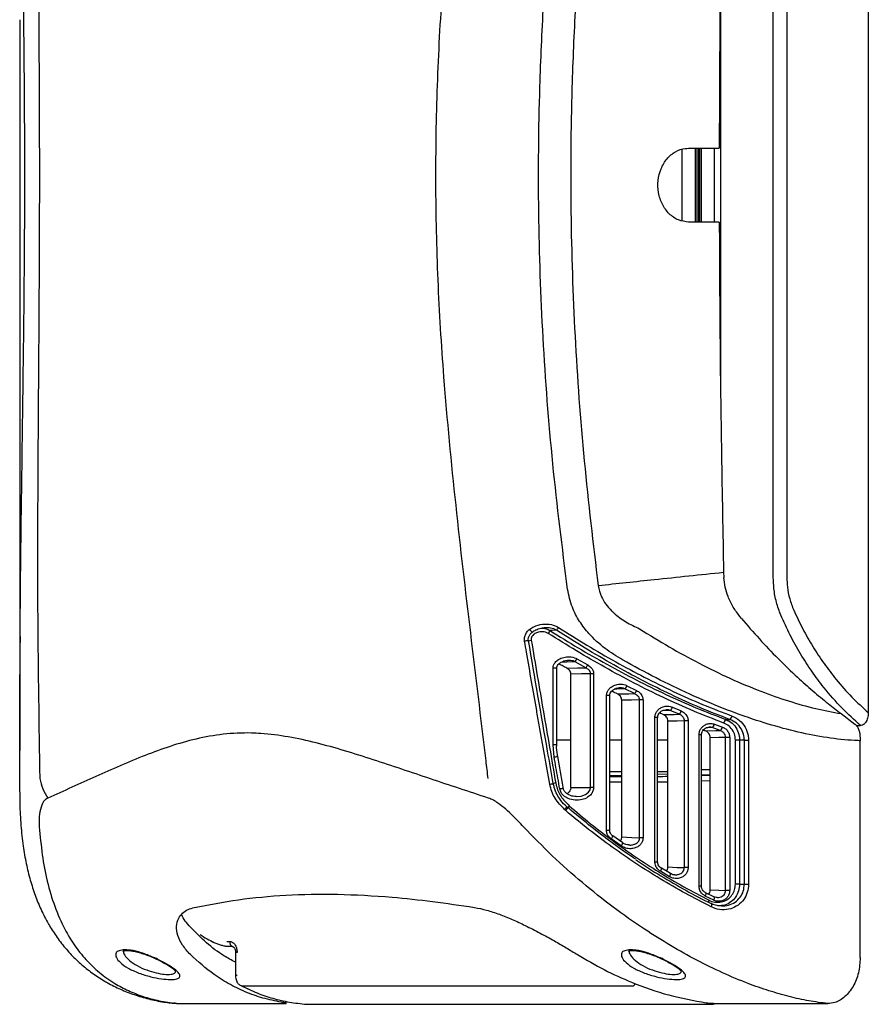
# Model space of a CAD drawing. Units: inches. Extents: x 2 to 14.7, y 2.1 to 10.4.
# Drawn here: x 12.4 to 14.7, y 4.3 to 7 of the extents above; entities that cross this region are included whole.
import ezdxf

# ---------------------------------------------------------------- set-up
doc = ezdxf.new("R2010")
doc.units = ezdxf.units.IN
doc.header["$MEASUREMENT"] = 0

msp = doc.modelspace()

# ---------------------------------------------------------------- linework, layer by layer
at = {"color": 7, "linetype": 'Continuous', "lineweight": 25}
for p, q in [((14.7237, 8.0517), (14.7237, 5.1341)), ((14.4659, 5.501), (14.4659, 7.6847)), ((14.5028, 7.6847), (14.5028, 5.501)), ((14.2187, 6.4685), (14.2187, 6.6613)), ((14.2363, 6.6648), (14.3194, 6.6648)), ((14.2545, 6.6648), (14.2545, 6.4648)), ((14.2658, 6.6648), (14.2658, 6.4648)), ((14.3195, 6.4648), (14.2364, 6.4648)), ((12.4217, 6.171), (12.4217, 5.3735)), ((14.3311, 5.5146), (14.3316, 5.501)), ((14.3796, 5.3896), (14.3755, 5.3946)), ((13.9576, 5.2554), (13.9283, 5.272)), ((13.9333, 5.2799), (13.9626, 5.2634)), ((13.8687, 5.0466), (13.8687, 5.2546)), ((13.8784, 5.0466), (13.8784, 5.2546)), ((13.9167, 4.9311), (13.9167, 5.2387)), ((13.9786, 5.2394), (13.9705, 5.2394)), ((13.9705, 4.9311), (13.9705, 5.2394)), ((13.9786, 5.2394), (13.9786, 4.9311)), ((14.0896, 5.1855), (14.0635, 5.1986)), ((14.069, 5.2071), (14.0951, 5.1941)), ((12.422, 4.9191), (12.4224, 5.1569)), ((14.0136, 4.8143), (14.0136, 5.1806)), ((14.0222, 4.8143), (14.0222, 5.1806)), ((14.0549, 4.7967), (14.0549, 5.1677)), ((14.1126, 5.1684), (14.1034, 5.1684)), ((14.1034, 4.7942), (14.1034, 5.1684)), ((14.1126, 5.1684), (14.1126, 4.7942)), ((14.2104, 5.1295), (14.1867, 5.1398)), ((14.1926, 5.1488), (14.2163, 5.1386)), ((14.65, 5.1314), (14.6873, 5.103)), ((14.1447, 4.7287), (14.1447, 5.1212)), ((14.1522, 4.7287), (14.1522, 5.1212)), ((14.1801, 4.7155), (14.1801, 5.1108)), ((14.235, 5.1115), (14.2249, 5.1115)), ((14.2249, 4.7136), (14.2249, 5.1115)), ((14.235, 5.1115), (14.235, 4.7136)), ((14.3063, 5.1027), (14.328, 5.0948)), ((14.3378, 5.1153), (14.3478, 5.1155)), ((14.3218, 5.0854), (14.3001, 5.0934)), ((14.6912, 5.0991), (14.7027, 5.0991)), ((14.7009, 5.0782), (14.7019, 5.0578)), ((12.4217, 5.0562), (12.4217, 5.0312)), ((13.8784, 5.0603), (13.9167, 5.0603)), ((14.0222, 5.0603), (14.0549, 5.0603)), ((14.1522, 5.0603), (14.1801, 5.0603)), ((14.2646, 4.6634), (14.2646, 5.0742)), ((14.2712, 4.6634), (14.2712, 5.0742)), ((14.2947, 4.6536), (14.2947, 5.066)), ((14.3477, 5.0667), (14.3366, 5.0667)), ((14.3366, 4.6519), (14.3366, 5.0667)), ((14.3477, 5.0667), (14.3477, 4.6519)), ((14.3633, 4.6691), (14.3633, 5.0592)), ((14.3745, 5.0592), (14.3633, 5.0592)), ((14.3875, 5.0594), (14.3745, 5.0592)), ((14.3745, 5.0592), (14.3745, 4.6691)), ((14.3875, 5.0594), (14.3989, 5.0594)), ((14.3875, 4.6686), (14.3875, 5.0594)), ((14.3989, 5.0594), (14.3989, 4.6686)), ((14.7019, 4.4698), (14.7019, 5.0578)), ((13.8716, 5.0136), (13.8687, 5.0466)), ((14.0222, 4.9743), (14.0549, 4.9743)), ((14.1522, 4.9743), (14.1801, 4.9743)), ((14.0549, 4.9635), (14.0222, 4.9627)), ((14.1801, 4.9667), (14.1522, 4.966)), ((12.4222, 4.9184), (12.4222, 4.8995)), ((13.9167, 4.9311), (13.9705, 4.9311)), ((13.903, 4.8682), (13.9001, 4.8708)), ((13.9091, 4.8759), (13.9064, 4.8783)), ((13.9091, 4.8758), (13.9091, 4.8758)), ((14.0536, 4.7723), (14.0262, 4.7916)), ((14.0576, 4.7806), (14.0306, 4.7998)), ((14.1126, 4.7942), (14.1034, 4.7942)), ((14.1846, 4.689), (14.1597, 4.7037)), ((14.1869, 4.6977), (14.1623, 4.7123)), ((14.235, 4.7136), (14.2249, 4.7136)), ((14.3477, 4.6519), (14.3366, 4.6519)), ((14.3745, 4.6691), (14.3633, 4.6691)), ((14.3875, 4.6686), (14.3989, 4.6686)), ((14.3044, 4.6254), (14.2815, 4.6366)), ((14.305, 4.6345), (14.2825, 4.6456)), ((12.9838, 4.5135), (12.9911, 4.5135)), ((12.9982, 4.4993), (12.9909, 4.4993)), ((13.0071, 4.4834), (13.0071, 4.4211)), ((13.0218, 4.3935), (13.0406, 4.3847)), ((14.0834, 4.3924), (13.0252, 4.3924)), ((12.8468, 4.3448), (12.8401, 4.3465)), ((12.8468, 4.3448), (13.136, 4.3448)), ((13.1448, 4.3456), (13.1448, 4.3509)), ((13.1999, 4.3429), (14.303, 4.3429)), ((14.3246, 4.3448), (14.6137, 4.3448))]:
    msp.add_line(p, q, dxfattribs=at)
at = {"color": 8, "linetype": 'Continuous', "lineweight": 25}
for p, q in [((14.3232, 7.1888), (14.3232, 6.0304)), ((14.2589, 6.6648), (14.2589, 6.4648)), ((14.2643, 6.4648), (14.2643, 6.6648)), ((14.2702, 6.6648), (14.2702, 6.4648)), ((14.3062, 6.4648), (14.3062, 6.6648)), ((12.4217, 5.3735), (12.4219, 5.3684)), ((13.8784, 5.2546), (13.8687, 5.2546)), ((14.0222, 5.1806), (14.0136, 5.1806)), ((14.1867, 5.1398), (14.165, 5.139)), ((14.1522, 5.1212), (14.1447, 5.1212)), ((14.3001, 5.0934), (14.2843, 5.0928)), ((14.2712, 5.0742), (14.2646, 5.0742)), ((13.8784, 5.0466), (13.8687, 5.0466)), ((14.2712, 4.9798), (14.2947, 4.9798)), ((14.0222, 4.9604), (14.0549, 4.9604)), ((14.0549, 4.9454), (14.0222, 4.9454)), ((14.2947, 4.9648), (14.2712, 4.9648)), ((14.2712, 4.9635), (14.2947, 4.9641)), ((14.2947, 4.9488), (14.2712, 4.9483)), ((14.0222, 4.8143), (14.0136, 4.8143)), ((14.1522, 4.7287), (14.1447, 4.7287)), ((14.2321, 4.6503), (14.2321, 4.6481)), ((14.2712, 4.6634), (14.2646, 4.6634)), ((13.0023, 4.4971), (12.9982, 4.4993)), ((13.0115, 4.4834), (13.0071, 4.4834)), ((13.0115, 4.4211), (13.0071, 4.4211)), ((13.0252, 4.3924), (13.0437, 4.3839)), ((13.1377, 4.3473), (13.1377, 4.3525))]:
    msp.add_line(p, q, dxfattribs=at)
at = {"color": 7, "linetype": 'Continuous', "lineweight": 25, "flags": 128}
for points in [[(13.8783, 5.3576), (13.866, 5.3569), (13.8601, 5.3565)], [(13.9057, 5.2547), (13.9345, 5.2551), (13.9396, 5.2552), (13.9576, 5.2554)], [(13.9705, 5.2394), (13.9454, 5.2391), (13.9167, 5.2387)], [(14.043, 5.1848), (14.0718, 5.1852), (14.0743, 5.1853), (14.0896, 5.1855)], [(14.1034, 5.1684), (14.0812, 5.168), (14.0549, 5.1677)], [(14.1675, 5.1288), (14.1962, 5.1293), (14.1967, 5.1293), (14.2104, 5.1295)], [(14.2249, 5.1115), (14.2048, 5.1112), (14.1801, 5.1108)], [(14.2814, 5.0847), (14.3102, 5.0852), (14.3218, 5.0854)], [(14.3366, 5.0667), (14.3182, 5.0664), (14.2947, 5.066)], [(14.0549, 4.7967), (14.0822, 4.7953), (14.1034, 4.7942)], [(14.1801, 4.7155), (14.2055, 4.7144), (14.2249, 4.7136)], [(14.2947, 4.6536), (14.3187, 4.6526), (14.3366, 4.6519)], [(14.3745, 4.6691), (14.3828, 4.6688), (14.3875, 4.6686)], [(14.2985, 4.6161), (14.2982, 4.6162), (14.2974, 4.6161)], [(13.0252, 4.3924), (13.023, 4.3928), (13.0214, 4.3934)]]:
    msp.add_lwpolyline(points, dxfattribs=at)
at = {"color": 8, "linetype": 'Continuous', "lineweight": 25, "flags": 128}
for points in [[(13.9283, 5.272), (13.9059, 5.2709), (13.8897, 5.27)], [(14.0635, 5.1986), (14.0415, 5.1976), (14.0344, 5.1973)], [(13.9314, 4.9067), (13.9444, 4.9075), (13.9569, 4.912), (13.9648, 4.918), (13.9691, 4.9244), (13.9705, 4.9311), (13.9705, 4.9311), (13.9705, 4.9311)], [(14.2825, 4.6455), (14.2828, 4.6453), (14.2832, 4.6446), (14.2833, 4.6435), (14.2832, 4.6421), (14.2829, 4.6404), (14.2823, 4.6386), (14.2815, 4.6366)], [(14.305, 4.6344), (14.3053, 4.6342), (14.3058, 4.6334), (14.306, 4.6323), (14.3059, 4.6309), (14.3056, 4.6292), (14.3051, 4.6273), (14.3044, 4.6254)], [(14.2977, 4.6071), (14.2984, 4.6091), (14.299, 4.6109), (14.2993, 4.6126), (14.2994, 4.614), (14.2992, 4.6151), (14.2988, 4.6159), (14.2985, 4.6161)]]:
    msp.add_lwpolyline(points, dxfattribs=at)
at = {"color": 8, "linetype": 'Continuous', "lineweight": 25}
for centre, radius, start, end in [((13.9033, 5.4354), 0.1238, 217.5045, 222.2134), ((13.8429, 5.0456), 0.2866, 98.2455, 100.3182), ((13.5189, 7.0514), 1.7453, 279.3301, 279.586), ((13.793, 5.4817), 0.4747, 279.5252, 280.7011), ((13.7144, 5.7783), 0.8509, 279.8221, 280.4847), ((14.1236, 3.5235), 1.4408, 99.8999, 100.1673), ((13.8529, 4.9168), 0.0659, 315.7609, 324.1892), ((13.8548, 4.9128), 0.0657, 317.1984, 325.6431), ((14.039, 4.7714), 0.1675, 138.9739, 141.1423), ((14.0121, 4.8045), 0.0191, 317.7519, 345.6272), ((14.0411, 4.7835), 0.0168, 318.1748, 349.7174), ((14.1508, 4.711), 0.0116, 320.323, 5.8344), ((14.1761, 4.6958), 0.0109, 321.0501, 9.5139), ((14.311, 4.6164), 0.0213, 155.6078, 170.9986), ((14.0802, 4.4054), 0.0134, 283.6142, 331.7263)]:
    msp.add_arc(centre, radius, start, end, dxfattribs=at)
at = {"color": 7, "linetype": 'Continuous', "lineweight": 25}
for centre, radius, start, end in [((14.2946, 5.0741), 0.5182, 146.9785, 147.9528), ((13.7149, 5.4722), 0.1996, 324.9661, 327.5288), ((13.8584, 5.3213), 0.0855, 324.8211, 331.0792), ((13.9056, 5.2937), 0.0645, 323.5825, 332.0354), ((14.0385, 5.2206), 0.0334, 318.6732, 336.0713), ((14.0678, 5.2056), 0.0297, 317.3591, 337.1883), ((14.1727, 5.1554), 0.021, 312.1183, 341.7036), ((14.1976, 5.1443), 0.0195, 310.7684, 342.8781), ((14.2911, 5.106), 0.0156, 305.4685, 347.5734), ((14.3461, 5.103), 0.0149, 123.8538, 168.4303), ((14.3397, 5.1278), 0.0147, 303.1257, 348.4573), ((14.3134, 5.0977), 0.0149, 304.1542, 348.7431), ((12.6322, 4.9887), 0.1597, 192.1468, 212.8121), ((13.0067, 4.5124), 0.0156, 176.0623, 237.087)]:
    msp.add_arc(centre, radius, start, end, dxfattribs=at)
at = {"color": 8, "linetype": 'Continuous', "lineweight": 25}
for centre, major_axis, ratio, start_param, end_param in [((14.1451, 4.9623), (0.11, 0.0014), 0.012341, 4.777126, 5.036356), ((14.1453, 4.9473), (0.125, 0.0014), 0.01086, 4.767881, 4.994791), ((13.2219, 5.491), (0, 1.0517), 0.719273, 2.718661, 2.771827)]:
    msp.add_ellipse(centre, major_axis=major_axis, ratio=ratio, start_param=start_param, end_param=end_param, dxfattribs=at)
at = {"color": 7, "linetype": 'Continuous', "lineweight": 25}
for points, knots in [([(12.4811, 8.4304), (12.4777, 8.2865), (12.4707, 7.9989), (12.4698, 7.6394), (12.471, 7.3513), (12.4726, 7.1346), (12.4741, 6.9174), (12.4751, 6.6997), (12.4751, 6.4818), (12.4741, 6.2637), (12.4725, 6.0457), (12.4705, 5.7546), (12.4692, 5.3913), (12.4738, 5.1005), (12.4761, 4.9551)], [0, 0, 0, 0, 0.124439, 0.248911, 0.311177, 0.373439, 0.435822, 0.498201, 0.560613, 0.623028, 0.68568, 0.748336, 0.87415, 1, 1, 1, 1]), ([(13.6925, 4.9551), (13.6906, 4.9713), (13.6751, 5.103), (13.6448, 5.3501), (13.6042, 5.6968), (13.573, 6.0159), (13.555, 6.3076), (13.5492, 6.5714), (13.5532, 6.8351), (13.5691, 7.1222), (13.5984, 7.432), (13.6366, 7.7649), (13.677, 8.0975), (13.7026, 8.3194), (13.7154, 8.4304)], [0, 0, 0, 0, 0.013996, 0.113984, 0.213976, 0.313946, 0.389465, 0.465038, 0.540609, 0.616123, 0.712049, 0.807986, 0.903994, 1, 1, 1, 1]), ([(13.9079, 5.4687), (13.8937, 5.582), (13.8652, 5.8088), (13.8395, 6.1499), (13.8274, 6.4912), (13.8301, 6.7923), (13.8418, 7.0536), (13.8578, 7.2751), (13.8794, 7.4964), (13.8984, 7.6435), (13.9079, 7.7171)], [0, 0, 0, 0, 0.151877, 0.303991, 0.45485, 0.60599, 0.704352, 0.802715, 0.901357, 1, 1, 1, 1]), ([(13.991, 7.7069), (13.982, 7.6342), (13.964, 7.4887), (13.9435, 7.2696), (13.9283, 7.0499), (13.9173, 6.7908), (13.9147, 6.4924), (13.9261, 6.1545), (13.9505, 5.8163), (13.9775, 5.5914), (13.991, 5.4789)], [0, 0, 0, 0, 0.098362, 0.196781, 0.295387, 0.394061, 0.544867, 0.695934, 0.847851, 1, 1, 1, 1]), ([(14.3311, 7.6711), (14.3285, 7.5369), (14.3233, 7.2683), (14.3202, 6.9329), (14.3196, 6.7317), (14.3194, 6.6648)], [0, 0, 0, 0, 0.40035, 0.800752, 1, 1, 1, 1]), ([(12.4217, 7.0136), (12.4217, 6.953), (12.4217, 6.7792), (12.4218, 6.4981), (12.4217, 6.278), (12.4217, 6.1711)], [0, 0, 0, 0, 0.215704, 0.61941, 1, 1, 1, 1]), ([(14.2364, 6.4648), (14.227, 6.466), (14.208, 6.4682), (14.1828, 6.4859), (14.1638, 6.5118), (14.1533, 6.5439), (14.1522, 6.5779), (14.1603, 6.6102), (14.1768, 6.6375), (14.1999, 6.6568), (14.221, 6.6642), (14.2333, 6.6647), (14.2363, 6.6648)], [0, 0, 0, 0, 0.109479, 0.218982, 0.327752, 0.43492, 0.540553, 0.64544, 0.750701, 0.857263, 0.965463, 1, 1, 1, 1]), ([(14.3195, 6.4648), (14.32, 6.3622), (14.3213, 6.0454), (14.3271, 5.7287), (14.3311, 5.5146)], [0, 0, 0, 0, 0.3239726, 1, 1, 1, 1]), ([(13.991, 5.4789), (14.0417, 5.4844), (14.155, 5.4966), (14.2684, 5.5082), (14.3311, 5.5146)], [0, 0, 0, 0, 0.447185, 1, 1, 1, 1]), ([(13.991, 5.4789), (13.9934, 5.4685), (13.9976, 5.4504), (14.0116, 5.4277), (14.0237, 5.4137), (14.0414, 5.3969), (14.0662, 5.3789), (14.0908, 5.3673), (14.1033, 5.3614)], [0, 0, 0, 0, 0.18365, 0.319417, 0.45999, 0.508161, 0.750259, 1, 1, 1, 1]), ([(14.3755, 5.3946), (14.3692, 5.4029), (14.3565, 5.4198), (14.3434, 5.4468), (14.3346, 5.4741), (14.3326, 5.492), (14.3316, 5.501)], [0, 0, 0, 0, 0.267605, 0.541482, 0.767948, 1, 1, 1, 1]), ([(14.4864, 5.3985), (14.4822, 5.4099), (14.4736, 5.4331), (14.4671, 5.468), (14.4663, 5.4909), (14.4659, 5.501)], [0, 0, 0, 0, 0.352504, 0.715044, 1, 1, 1, 1]), ([(14.5028, 5.501), (14.5031, 5.4922), (14.5038, 5.4726), (14.5097, 5.4422), (14.5175, 5.4221), (14.5215, 5.4119)], [0, 0, 0, 0, 0.284391, 0.63688, 1, 1, 1, 1]), ([(14.0573, 5.2769), (14.041, 5.2869), (14.0081, 5.3071), (13.9688, 5.3431), (13.9396, 5.3812), (13.9179, 5.4214), (13.9114, 5.4521), (13.9079, 5.4687)], [0, 0, 0, 0, 0.228585, 0.46318, 0.62879, 0.799376, 1, 1, 1, 1]), ([(14.7027, 5.0991), (14.6857, 5.1144), (14.6515, 5.1452), (14.6073, 5.196), (14.5702, 5.2458), (14.5395, 5.2933), (14.511, 5.344), (14.4946, 5.3804), (14.4864, 5.3985)], [0, 0, 0, 0, 0.203222, 0.409481, 0.555048, 0.700619, 0.85031, 1, 1, 1, 1]), ([(14.5215, 5.4119), (14.5294, 5.3949), (14.5452, 5.3609), (14.573, 5.3127), (14.6034, 5.2666), (14.6388, 5.2204), (14.679, 5.1749), (14.7088, 5.1478), (14.7237, 5.1341)], [0, 0, 0, 0, 0.151451, 0.303945, 0.459701, 0.61659, 0.807193, 1, 1, 1, 1]), ([(12.4219, 5.3684), (12.4219, 5.368), (12.4219, 5.3665), (12.4221, 5.3627), (12.4222, 5.36)], [0, 0, 0, 0, 0.275289, 1, 1, 1, 1]), ([(13.8052, 5.36), (13.8088, 5.3625), (13.8193, 5.3696), (13.8398, 5.3748), (13.8635, 5.3746), (13.8771, 5.368), (13.8833, 5.3651)], [0, 0, 0, 0, 0.160503, 0.457618, 0.751776, 1, 1, 1, 1]), ([(14.3796, 5.3896), (14.3956, 5.371), (14.4276, 5.3338), (14.4787, 5.2804), (14.5274, 5.2336), (14.573, 5.193), (14.6125, 5.1602), (14.6383, 5.1404), (14.65, 5.1314)], [0, 0, 0, 0, 0.195435, 0.390506, 0.585545, 0.732065, 0.878567, 1, 1, 1, 1]), ([(12.4222, 5.36), (12.4223, 5.3568), (12.4224, 5.3511), (12.4226, 5.34), (12.4226, 5.3322), (12.4226, 5.3282), (12.4226, 5.3275)], [0, 0, 0, 0, 0.3695109, 0.674044, 0.9428883, 1, 1, 1, 1]), ([(13.7915, 5.3275), (13.7913, 5.3309), (13.7908, 5.3379), (13.7944, 5.3481), (13.7998, 5.3554), (13.8039, 5.3589), (13.8052, 5.36)], [0, 0, 0, 0, 0.274745, 0.560376, 0.860755, 1, 1, 1, 1]), ([(13.8018, 5.3292), (13.8018, 5.3293), (13.8011, 5.332), (13.8016, 5.3377), (13.8051, 5.3456), (13.8089, 5.3506), (13.8117, 5.3522), (13.8117, 5.3522)], [0, 0, 0, 0, 0.01089, 0.315575, 0.634451, 0.999353, 1, 1, 1, 1]), ([(13.8553, 5.3491), (13.8528, 5.3503), (13.8466, 5.3534), (13.8354, 5.3541), (13.8242, 5.3516), (13.816, 5.3465), (13.8114, 5.341), (13.8092, 5.3356), (13.8094, 5.3321), (13.8095, 5.3304)], [0, 0, 0, 0, 0.1410801, 0.3486484, 0.554304, 0.7125277, 0.8274194, 0.9135338, 1, 1, 1, 1]), ([(13.8119, 5.3519), (13.8134, 5.3532), (13.8182, 5.3573), (13.8287, 5.3613), (13.8383, 5.3642), (13.844, 5.364), (13.8448, 5.3639)], [0, 0, 0, 0, 0.165118, 0.525326, 0.934843, 1, 1, 1, 1]), ([(14.3315, 5.1059), (14.3045, 5.1164), (14.2503, 5.1373), (14.1691, 5.1739), (14.0886, 5.2137), (14.0096, 5.2563), (13.9316, 5.3014), (13.8808, 5.3332), (13.8553, 5.3491)], [0, 0, 0, 0, 0.169263, 0.33968, 0.505432, 0.672026, 0.835702, 1, 1, 1, 1]), ([(13.8601, 5.3565), (13.8856, 5.3408), (13.9366, 5.3093), (14.0147, 5.2646), (14.094, 5.2223), (14.1747, 5.1829), (14.2562, 5.1465), (14.3105, 5.1257), (14.3378, 5.1153)], [0, 0, 0, 0, 0.163703, 0.328, 0.493759, 0.660327, 0.82961, 1, 1, 1, 1]), ([(14.3478, 5.1155), (14.3214, 5.1257), (14.2685, 5.1461), (14.1893, 5.182), (14.1106, 5.2211), (14.0327, 5.2634), (13.9551, 5.3088), (13.9039, 5.3413), (13.8783, 5.3576)], [0, 0, 0, 0, 0.167587, 0.336257, 0.500341, 0.665228, 0.832286, 1, 1, 1, 1]), ([(13.8833, 5.3651), (13.9089, 5.349), (13.9602, 5.3167), (14.038, 5.2717), (14.1162, 5.2297), (14.1949, 5.191), (14.2746, 5.1553), (14.3276, 5.135), (14.3541, 5.1249)], [0, 0, 0, 0, 0.167078, 0.334781, 0.498872, 0.663734, 0.831347, 1, 1, 1, 1]), ([(14.1033, 5.3614), (14.1299, 5.3449), (14.1833, 5.3118), (14.2654, 5.2669), (14.3488, 5.2262), (14.43, 5.192), (14.5077, 5.1649), (14.5808, 5.1441), (14.6272, 5.1356), (14.65, 5.1314)], [0, 0, 0, 0, 0.145596, 0.292096, 0.441834, 0.592888, 0.729167, 0.866675, 1, 1, 1, 1]), ([(12.4226, 5.3275), (12.4225, 5.3176), (12.4222, 5.255), (12.4219, 5.1794), (12.4217, 5.0989), (12.4218, 5.071), (12.4218, 5.0562)], [0, 0, 0, 0, 0.110102, 0.691141, 0.836401, 1, 1, 1, 1]), ([(13.8596, 4.9398), (13.8501, 4.9934), (13.8382, 5.0601), (13.8172, 5.1794), (13.804, 5.255), (13.7932, 5.3176), (13.7915, 5.3275)], [0, 0, 0, 0, 0.414736, 0.51638, 0.922957, 1, 1, 1, 1]), ([(13.8692, 4.9416), (13.8641, 4.9709), (13.8413, 5.1001), (13.8191, 5.2293), (13.8019, 5.3292)], [0, 0, 0, 0, 0.227146, 1, 1, 1, 1]), ([(13.8095, 5.3304), (13.8204, 5.2658), (13.8423, 5.1365), (13.8647, 5.0074), (13.8759, 4.9428)], [0, 0, 0, 0, 0.500009, 1, 1, 1, 1]), ([(13.8687, 5.2546), (13.869, 5.2574), (13.8696, 5.263), (13.8748, 5.2713), (13.8839, 5.2792), (13.8974, 5.2848), (13.9139, 5.2864), (13.9262, 5.2837), (13.9323, 5.2804), (13.9333, 5.2799)], [0, 0, 0, 0, 0.103531, 0.206727, 0.352706, 0.545165, 0.741155, 0.959911, 1, 1, 1, 1]), ([(13.8787, 5.2546), (13.8786, 5.2556), (13.8786, 5.2583), (13.8809, 5.2628), (13.8855, 5.268), (13.8933, 5.2726), (13.9012, 5.2754), (13.9063, 5.2752), (13.9076, 5.2752)], [0, 0, 0, 0, 0.073604, 0.205416, 0.374683, 0.61034, 0.89781, 1, 1, 1, 1]), ([(13.9057, 5.2547), (13.9025, 5.2565), (13.8954, 5.2603), (13.8882, 5.2642), (13.8844, 5.2663)], [0, 0, 0, 0, 0.453314, 1, 1, 1, 1]), ([(13.9626, 5.2634), (13.9658, 5.2613), (13.9716, 5.2575), (13.9769, 5.2493), (13.9785, 5.2431), (13.9786, 5.2399), (13.9786, 5.2394)], [0, 0, 0, 0, 0.380078, 0.680958, 0.94568, 1, 1, 1, 1]), ([(14.7019, 5.0578), (14.6998, 5.0579), (14.6857, 5.0584), (14.6469, 5.061), (14.5832, 5.0699), (14.5034, 5.0877), (14.4191, 5.1125), (14.3308, 5.1445), (14.2394, 5.1833), (14.1479, 5.2272), (14.0875, 5.2603), (14.0573, 5.2769)], [0, 0, 0, 0, 0.011287, 0.074604, 0.201222, 0.327832, 0.454464, 0.590483, 0.727075, 0.863799, 1, 1, 1, 1]), ([(13.9167, 5.2387), (13.9165, 5.2405), (13.9161, 5.2442), (13.9129, 5.2495), (13.9091, 5.2528), (13.9063, 5.2544), (13.9057, 5.2547)], [0, 0, 0, 0, 0.267256, 0.533495, 0.893563, 1, 1, 1, 1]), ([(13.9705, 5.2394), (13.9705, 5.2397), (13.9704, 5.2416), (13.9698, 5.2438), (13.9681, 5.2473), (13.9646, 5.2516), (13.9601, 5.254), (13.9576, 5.2554)], [0, 0, 0, 0, 0.050409, 0.263924, 0.299656, 0.597726, 1, 1, 1, 1]), ([(14.0136, 5.1806), (14.014, 5.1835), (14.0146, 5.1894), (14.0194, 5.1974), (14.0266, 5.2043), (14.0369, 5.2096), (14.0499, 5.212), (14.0612, 5.2106), (14.0673, 5.2078), (14.069, 5.2071)], [0, 0, 0, 0, 0.12198, 0.243741, 0.376066, 0.533774, 0.719442, 0.923226, 1, 1, 1, 1]), ([(14.0225, 5.1806), (14.0225, 5.1817), (14.0224, 5.1848), (14.0249, 5.1898), (14.0298, 5.1953), (14.0375, 5.1994), (14.0441, 5.2016), (14.0476, 5.2012), (14.0477, 5.2012)], [0, 0, 0, 0, 0.094908, 0.254566, 0.448212, 0.697756, 0.989559, 1, 1, 1, 1]), ([(14.043, 5.1848), (14.0409, 5.1859), (14.0357, 5.1883), (14.0306, 5.1909), (14.0276, 5.1923)], [0, 0, 0, 0, 0.423286, 1, 1, 1, 1]), ([(14.0549, 5.1677), (14.0547, 5.1696), (14.0543, 5.1735), (14.0513, 5.1787), (14.0474, 5.1825), (14.0443, 5.1841), (14.043, 5.1848)], [0, 0, 0, 0, 0.261838, 0.522993, 0.800572, 1, 1, 1, 1]), ([(14.1034, 5.1684), (14.1033, 5.1701), (14.103, 5.1724), (14.1011, 5.1768), (14.099, 5.1794), (14.0948, 5.1829), (14.0922, 5.1842), (14.0896, 5.1855)], [0, 0, 0, 0, 0.227498, 0.293915, 0.619275, 0.637826, 1, 1, 1, 1]), ([(14.0951, 5.1941), (14.0984, 5.1922), (14.1048, 5.1883), (14.1108, 5.1794), (14.1125, 5.1723), (14.1126, 5.1689), (14.1126, 5.1684)], [0, 0, 0, 0, 0.3447716, 0.6906218, 0.949967, 1, 1, 1, 1]), ([(14.1447, 5.1212), (14.145, 5.1243), (14.1456, 5.1305), (14.1504, 5.1388), (14.1576, 5.1457), (14.1674, 5.1505), (14.1798, 5.1527), (14.1881, 5.1502), (14.1926, 5.1488)], [0, 0, 0, 0, 0.13939, 0.278676, 0.427011, 0.594996, 0.782464, 1, 1, 1, 1]), ([(14.1524, 5.1212), (14.1525, 5.1227), (14.1526, 5.1262), (14.1553, 5.1317), (14.1603, 5.137), (14.1672, 5.1408), (14.1724, 5.1412), (14.1748, 5.1414)], [0, 0, 0, 0, 0.1262914, 0.3076185, 0.5187904, 0.7752082, 1, 1, 1, 1]), ([(14.1675, 5.1288), (14.1661, 5.1294), (14.1627, 5.1308), (14.1593, 5.1323), (14.1572, 5.1332)], [0, 0, 0, 0, 0.393884, 1, 1, 1, 1]), ([(14.1801, 5.1108), (14.1799, 5.1128), (14.1795, 5.1169), (14.1765, 5.1223), (14.1723, 5.1264), (14.169, 5.1281), (14.1675, 5.1288)], [0, 0, 0, 0, 0.256347, 0.512249, 0.779856, 1, 1, 1, 1]), ([(14.2249, 5.1115), (14.2249, 5.1121), (14.2248, 5.1146), (14.2239, 5.1175), (14.2216, 5.1218), (14.2177, 5.1262), (14.2129, 5.1284), (14.2104, 5.1295)], [0, 0, 0, 0, 0.077535, 0.304705, 0.354162, 0.670819, 1, 1, 1, 1]), ([(14.2163, 5.1386), (14.2195, 5.1368), (14.2259, 5.1334), (14.2324, 5.1246), (14.2348, 5.1168), (14.235, 5.1125), (14.235, 5.1115)], [0, 0, 0, 0, 0.3164332, 0.6332297, 0.9189682, 1, 1, 1, 1]), ([(14.7237, 5.1341), (14.7234, 5.129), (14.7227, 5.1193), (14.7175, 5.1081), (14.7111, 5.1014), (14.7061, 5.0992), (14.7032, 5.0991), (14.7027, 5.0991)], [0, 0, 0, 0, 0.30086, 0.568638, 0.761315, 0.95471, 1, 1, 1, 1]), ([(14.2646, 5.0742), (14.2649, 5.0774), (14.2656, 5.0838), (14.2703, 5.0924), (14.2773, 5.0993), (14.2867, 5.1038), (14.2968, 5.1053), (14.3033, 5.1035), (14.3063, 5.1027)], [0, 0, 0, 0, 0.155509, 0.311025, 0.473668, 0.650429, 0.839802, 1, 1, 1, 1]), ([(14.3633, 5.0592), (14.3631, 5.0623), (14.3627, 5.071), (14.3575, 5.0849), (14.3466, 5.0986), (14.3365, 5.1035), (14.3315, 5.1059)], [0, 0, 0, 0, 0.1479188, 0.421686, 0.7115617, 1, 1, 1, 1]), ([(14.3378, 5.1153), (14.3436, 5.1124), (14.3552, 5.1064), (14.3677, 5.09), (14.3737, 5.0733), (14.3743, 5.0629), (14.3745, 5.0592)], [0, 0, 0, 0, 0.286791, 0.576576, 0.851356, 1, 1, 1, 1]), ([(14.3875, 5.0594), (14.3873, 5.0632), (14.3867, 5.0738), (14.3801, 5.0905), (14.3666, 5.1068), (14.3541, 5.1126), (14.3478, 5.1155)], [0, 0, 0, 0, 0.150113, 0.42123, 0.709669, 1, 1, 1, 1]), ([(14.3541, 5.1249), (14.3612, 5.1214), (14.3753, 5.1146), (14.3905, 5.0957), (14.398, 5.0761), (14.3986, 5.0638), (14.3989, 5.0594)], [0, 0, 0, 0, 0.288461, 0.576812, 0.849059, 1, 1, 1, 1]), ([(14.7009, 5.0782), (14.7003, 5.0815), (14.699, 5.0883), (14.6939, 5.097), (14.6895, 5.1011), (14.6873, 5.103)], [0, 0, 0, 0, 0.345364, 0.690337, 1, 1, 1, 1]), ([(13.6936, 4.9022), (13.6409, 4.9196), (13.5356, 4.9543), (13.4058, 4.9985), (13.3029, 5.0312), (13.2261, 5.0527), (13.1502, 5.0693), (13.0919, 5.0768), (13.0329, 5.0797), (12.9734, 5.0768), (12.9, 5.0636), (12.8296, 5.0434), (12.738, 5.0096), (12.6274, 4.9608), (12.5411, 4.9217), (12.498, 4.9022)], [0, 0, 0, 0, 0.116299, 0.232589, 0.29123, 0.349957, 0.40857, 0.467058, 0.487562, 0.550386, 0.613422, 0.676632, 0.739693, 0.869835, 1, 1, 1, 1]), ([(14.2714, 5.0742), (14.2714, 5.0759), (14.2716, 5.0799), (14.2744, 5.0856), (14.2793, 5.0907), (14.2853, 5.094), (14.2895, 5.0941), (14.2912, 5.0942)], [0, 0, 0, 0, 0.152036, 0.348284, 0.568135, 0.822807, 1, 1, 1, 1]), ([(14.2814, 5.0847), (14.2808, 5.0849), (14.2789, 5.0856), (14.2771, 5.0862), (14.2759, 5.0867)], [0, 0, 0, 0, 0.3653346, 1, 1, 1, 1]), ([(14.2947, 5.066), (14.2945, 5.0681), (14.2941, 5.0723), (14.2911, 5.0779), (14.2868, 5.0823), (14.2832, 5.0839), (14.2814, 5.0847)], [0, 0, 0, 0, 0.250253, 0.500236, 0.757767, 1, 1, 1, 1]), ([(14.3366, 5.0667), (14.3366, 5.0679), (14.3364, 5.0715), (14.3339, 5.0771), (14.3287, 5.0825), (14.3241, 5.0844), (14.3218, 5.0854)], [0, 0, 0, 0, 0.142485, 0.409175, 0.700663, 1, 1, 1, 1]), ([(14.328, 5.0948), (14.3311, 5.0933), (14.3373, 5.0904), (14.344, 5.0822), (14.3473, 5.0738), (14.3476, 5.0685), (14.3477, 5.0667)], [0, 0, 0, 0, 0.290567, 0.581064, 0.853294, 1, 1, 1, 1]), ([(13.8813, 5.0153), (13.881, 5.0167), (13.8791, 5.0268), (13.8778, 5.0373), (13.8785, 5.0464), (13.8785, 5.0466)], [0, 0, 0, 0, 0.137124, 0.976271, 1, 1, 1, 1]), ([(13.8868, 4.9267), (13.8851, 4.9365), (13.8816, 4.9562), (13.8765, 4.9851), (13.8732, 5.0043), (13.8716, 5.0136)], [0, 0, 0, 0, 0.339327, 0.678653, 1, 1, 1, 1]), ([(13.8962, 4.9284), (13.896, 4.9296), (13.891, 4.9586), (13.886, 4.9876), (13.8812, 5.0153)], [0, 0, 0, 0, 0.042025, 1, 1, 1, 1]), ([(13.9063, 4.8782), (13.906, 4.8785), (13.8999, 4.8837), (13.8902, 4.8946), (13.8789, 4.9121), (13.872, 4.9277), (13.8703, 4.938), (13.8697, 4.9416)], [0, 0, 0, 0, 0.0154786, 0.3235208, 0.5814814, 0.8528509, 1, 1, 1, 1]), ([(13.8759, 4.9428), (13.8764, 4.9406), (13.8789, 4.9279), (13.8891, 4.9051), (13.9046, 4.8894), (13.9126, 4.8814)], [0, 0, 0, 0, 0.091774, 0.535257, 1, 1, 1, 1]), ([(13.9001, 4.8708), (13.8907, 4.8806), (13.8766, 4.8953), (13.8644, 4.9198), (13.8612, 4.9331), (13.8596, 4.9398)], [0, 0, 0, 0, 0.49838, 0.745043, 1, 1, 1, 1]), ([(13.9786, 4.9311), (13.9782, 4.928), (13.9775, 4.9213), (13.9718, 4.9118), (13.9618, 4.9031), (13.9466, 4.8969), (13.9281, 4.8956), (13.9104, 4.8998), (13.8977, 4.9078), (13.8897, 4.9169), (13.8878, 4.9234), (13.8868, 4.9267)], [0, 0, 0, 0, 0.077369, 0.161932, 0.264844, 0.397285, 0.555372, 0.711883, 0.834586, 0.917127, 1, 1, 1, 1]), ([(13.9314, 4.9068), (13.9287, 4.9068), (13.9219, 4.9069), (13.9119, 4.9104), (13.9033, 4.916), (13.8978, 4.9223), (13.8969, 4.9268), (13.8965, 4.9285)], [0, 0, 0, 0, 0.1868061, 0.45931, 0.6934641, 0.8822132, 1, 1, 1, 1]), ([(13.9167, 4.9311), (13.9166, 4.9294), (13.9163, 4.9261), (13.9142, 4.9213), (13.9111, 4.9172), (13.9083, 4.9152), (13.907, 4.9142)], [0, 0, 0, 0, 0.250394, 0.496586, 0.756861, 1, 1, 1, 1]), ([(12.4219, 4.8994), (12.4219, 4.8991), (12.4218, 4.8975), (12.4219, 4.896), (12.422, 4.8947)], [0, 0, 0, 0, 0.187952, 1, 1, 1, 1]), ([(12.4221, 4.8937), (12.4221, 4.8917), (12.4221, 4.8693), (12.4247, 4.8286), (12.4303, 4.7742), (12.4389, 4.7248), (12.4498, 4.6803), (12.4631, 4.6388), (12.4795, 4.5989), (12.4982, 4.5622), (12.5202, 4.5274), (12.5444, 4.4958), (12.5717, 4.4664), (12.6015, 4.4401), (12.6336, 4.4167), (12.6677, 4.3964), (12.7039, 4.3793), (12.7418, 4.3653), (12.7816, 4.3547), (12.8144, 4.3482), (12.8342, 4.3463), (12.84, 4.3457)], [0, 0, 0, 0, 0.007306, 0.082606, 0.155519, 0.219393, 0.280594, 0.3392, 0.395477, 0.455628, 0.507195, 0.562214, 0.616002, 0.669068, 0.721533, 0.773535, 0.825212, 0.876687, 0.928069, 0.979143, 1, 1, 1, 1]), ([(12.498, 4.9022), (12.4952, 4.9004), (12.4864, 4.895), (12.4784, 4.8773), (12.4739, 4.8525), (12.4746, 4.834), (12.4749, 4.8246)], [0, 0, 0, 0, 0.127976, 0.39796, 0.695566, 1, 1, 1, 1]), ([(13.7883, 4.8246), (13.7789, 4.8344), (13.7633, 4.8508), (13.7401, 4.8723), (13.7223, 4.8867), (13.7065, 4.897), (13.6979, 4.9004), (13.6936, 4.9022)], [0, 0, 0, 0, 0.3202667, 0.5314631, 0.7464741, 0.8710364, 1, 1, 1, 1]), ([(14.2977, 4.6071), (14.2745, 4.6189), (14.2281, 4.6427), (14.1599, 4.6823), (14.0933, 4.7244), (14.0285, 4.7692), (13.9647, 4.8168), (13.9236, 4.8511), (13.903, 4.8682)], [0, 0, 0, 0, 0.169651, 0.340161, 0.50389, 0.667629, 0.833813, 1, 1, 1, 1]), ([(14.0927, 4.7365), (14.0863, 4.7407), (14.0613, 4.7571), (14.0183, 4.7881), (13.9642, 4.8302), (13.9281, 4.8599), (13.9099, 4.8756), (13.9093, 4.876)], [0, 0, 0, 0, 0.099907, 0.39401, 0.688993, 0.990608, 1, 1, 1, 1]), ([(13.9126, 4.8814), (13.9318, 4.865), (13.9702, 4.8322), (14.0304, 4.7862), (14.0921, 4.7424), (14.1566, 4.7006), (14.2232, 4.6609), (14.2688, 4.6371), (14.2917, 4.6252)], [0, 0, 0, 0, 0.1620551, 0.3241065, 0.4884498, 0.6527837, 0.8259512, 1, 1, 1, 1]), ([(12.4749, 4.8246), (12.4772, 4.7988), (12.4819, 4.7472), (12.4957, 4.6753), (12.5156, 4.6077), (12.5408, 4.5503), (12.5695, 4.5027), (12.6007, 4.4633), (12.6371, 4.4284), (12.676, 4.4006), (12.7159, 4.3795), (12.7561, 4.3637), (12.7994, 4.3516), (12.831, 4.3471), (12.8468, 4.3448)], [0, 0, 0, 0, 0.10148, 0.202953, 0.307106, 0.411242, 0.491678, 0.572105, 0.654582, 0.73705, 0.802058, 0.867064, 0.933533, 1, 1, 1, 1]), ([(14.6137, 4.3448), (14.5968, 4.347), (14.5627, 4.3515), (14.5093, 4.3633), (14.4541, 4.3791), (14.3938, 4.4002), (14.3283, 4.4276), (14.258, 4.4619), (14.1871, 4.5015), (14.111, 4.5493), (14.0307, 4.606), (13.9471, 4.6726), (13.8654, 4.7451), (13.814, 4.798), (13.7883, 4.8246)], [0, 0, 0, 0, 0.064802, 0.13054, 0.19628, 0.26295, 0.343042, 0.423696, 0.505977, 0.588758, 0.68979, 0.791562, 0.895453, 1, 1, 1, 1]), ([(14.0262, 4.7916), (14.023, 4.7945), (14.0177, 4.7992), (14.0141, 4.8078), (14.0138, 4.8125), (14.0136, 4.8143)], [0, 0, 0, 0, 0.472078, 0.799635, 1, 1, 1, 1]), ([(14.0323, 4.7986), (14.0311, 4.7994), (14.0279, 4.8016), (14.0242, 4.8062), (14.0222, 4.811), (14.0224, 4.8136), (14.0225, 4.8143)], [0, 0, 0, 0, 0.226586, 0.602779, 0.893276, 1, 1, 1, 1]), ([(14.0505, 4.7856), (14.0515, 4.7867), (14.0538, 4.7895), (14.0549, 4.7936), (14.0549, 4.7962), (14.0549, 4.7967)], [0, 0, 0, 0, 0.36118, 0.878548, 1, 1, 1, 1]), ([(14.1126, 4.7942), (14.1123, 4.7913), (14.1117, 4.7854), (14.1071, 4.7776), (14.1003, 4.7711), (14.0907, 4.7664), (14.0786, 4.7643), (14.0653, 4.7658), (14.0574, 4.7702), (14.0536, 4.7723)], [0, 0, 0, 0, 0.113506, 0.226995, 0.346097, 0.483005, 0.643864, 0.828925, 1, 1, 1, 1]), ([(14.0742, 4.7753), (14.0714, 4.7755), (14.0655, 4.7758), (14.0604, 4.7789), (14.0576, 4.7806)], [0, 0, 0, 0, 0.464138, 1, 1, 1, 1]), ([(14.0934, 4.7346), (14.0939, 4.7343), (14.1159, 4.719), (14.161, 4.6911), (14.2286, 4.6513), (14.2744, 4.6278), (14.2974, 4.6161)], [0, 0, 0, 0, 0.007292, 0.33371, 0.666036, 1, 1, 1, 1]), ([(14.1597, 4.7037), (14.1568, 4.7058), (14.151, 4.71), (14.1456, 4.7192), (14.145, 4.7258), (14.1447, 4.7287)], [0, 0, 0, 0, 0.357534, 0.715644, 1, 1, 1, 1]), ([(14.1623, 4.7123), (14.1619, 4.7125), (14.1593, 4.714), (14.1556, 4.7178), (14.1526, 4.7235), (14.1525, 4.7272), (14.1524, 4.7287)], [0, 0, 0, 0, 0.073519, 0.464453, 0.779789, 1, 1, 1, 1]), ([(14.1759, 4.7042), (14.1763, 4.7047), (14.1785, 4.7067), (14.1798, 4.7109), (14.1801, 4.7144), (14.1801, 4.7155)], [0, 0, 0, 0, 0.165555, 0.720834, 1, 1, 1, 1]), ([(14.235, 4.7136), (14.2347, 4.7105), (14.2341, 4.7044), (14.2295, 4.6962), (14.2227, 4.6896), (14.2134, 4.685), (14.2022, 4.6835), (14.1921, 4.6851), (14.1865, 4.688), (14.1846, 4.689)], [0, 0, 0, 0, 0.131624, 0.263306, 0.399871, 0.550592, 0.719401, 0.904646, 1, 1, 1, 1]), ([(14.199, 4.6941), (14.1989, 4.6941), (14.1956, 4.6937), (14.1911, 4.6949), (14.1878, 4.6974), (14.187, 4.6979)], [0, 0, 0, 0, 0.024386, 0.795371, 1, 1, 1, 1]), ([(14.2815, 4.6366), (14.2786, 4.6385), (14.2726, 4.6422), (14.2667, 4.6511), (14.2647, 4.6587), (14.2646, 4.6628), (14.2646, 4.6634)], [0, 0, 0, 0, 0.321238, 0.642429, 0.941647, 1, 1, 1, 1]), ([(14.2825, 4.6456), (14.2822, 4.6457), (14.2797, 4.6468), (14.2757, 4.6503), (14.2723, 4.6563), (14.2709, 4.6609), (14.2713, 4.6632), (14.2713, 4.6634)], [0, 0, 0, 0, 0.048079, 0.403391, 0.704621, 0.972448, 1, 1, 1, 1]), ([(14.2904, 4.6417), (14.2909, 4.6422), (14.2929, 4.6443), (14.2944, 4.6487), (14.2946, 4.6522), (14.2947, 4.6536)], [0, 0, 0, 0, 0.173862, 0.695823, 1, 1, 1, 1]), ([(14.2917, 4.6252), (14.2927, 4.6247), (14.2992, 4.6216), (14.312, 4.6187), (14.3289, 4.6207), (14.3434, 4.6279), (14.3545, 4.6391), (14.3619, 4.6532), (14.3628, 4.6638), (14.3633, 4.6691)], [0, 0, 0, 0, 0.0337105, 0.2171222, 0.3893043, 0.5497168, 0.7014289, 0.8505419, 1, 1, 1, 1]), ([(14.3989, 4.6686), (14.3982, 4.6611), (14.3969, 4.6462), (14.3864, 4.6263), (14.3707, 4.6107), (14.3502, 4.6008), (14.3263, 4.5981), (14.3083, 4.6021), (14.2991, 4.6064), (14.2977, 4.6071)], [0, 0, 0, 0, 0.149062, 0.298286, 0.450385, 0.610911, 0.783002, 0.96652, 1, 1, 1, 1]), ([(14.3477, 4.6519), (14.3474, 4.6488), (14.3468, 4.6424), (14.3423, 4.634), (14.3355, 4.6273), (14.3266, 4.6229), (14.3163, 4.6217), (14.3087, 4.6234), (14.3048, 4.6252), (14.3044, 4.6254)], [0, 0, 0, 0, 0.14872, 0.297575, 0.450187, 0.613053, 0.788567, 0.974718, 1, 1, 1, 1]), ([(12.8954, 4.6056), (12.9347, 4.6132), (13.0132, 4.6283), (13.1434, 4.6405), (13.2825, 4.643), (13.4166, 4.6357), (13.5413, 4.6226), (13.6174, 4.6113), (13.6555, 4.6056)], [0, 0, 0, 0, 0.18163, 0.36324, 0.548888, 0.734539, 0.867093, 1, 1, 1, 1]), ([(14.3133, 4.6325), (14.3129, 4.6325), (14.3101, 4.6321), (14.3073, 4.6335), (14.3051, 4.6347)], [0, 0, 0, 0, 0.162605, 1, 1, 1, 1]), ([(12.8847, 4.4779), (12.8771, 4.4863), (12.8619, 4.5033), (12.8496, 4.5294), (12.8457, 4.5546), (12.8508, 4.5752), (12.8624, 4.5903), (12.8767, 4.6003), (12.8896, 4.6039), (12.8954, 4.6056)], [0, 0, 0, 0, 0.166704, 0.333424, 0.500585, 0.667565, 0.784882, 0.902088, 1, 1, 1, 1]), ([(13.6555, 4.6056), (13.6663, 4.6035), (13.6879, 4.5992), (13.7227, 4.5876), (13.758, 4.5733), (13.7951, 4.556), (13.8335, 4.5363), (13.8707, 4.5158), (13.9047, 4.4961), (13.9247, 4.4839), (13.9347, 4.4779)], [0, 0, 0, 0, 0.120868, 0.241869, 0.361815, 0.481846, 0.620855, 0.759908, 0.879958, 1, 1, 1, 1]), ([(14.3251, 4.6097), (14.3212, 4.6099), (14.3123, 4.6105), (14.3032, 4.6131), (14.2987, 4.616), (14.2986, 4.6161)], [0, 0, 0, 0, 0.432033, 0.986335, 1, 1, 1, 1]), ([(12.7023, 4.4907), (12.7088, 4.4906), (12.7229, 4.4905), (12.7527, 4.483), (12.7852, 4.4706), (12.8151, 4.4557), (12.8382, 4.4414), (12.8525, 4.4292), (12.8577, 4.4197), (12.854, 4.4134), (12.8436, 4.4105), (12.8278, 4.4098), (12.8063, 4.4115), (12.7762, 4.4174), (12.7438, 4.4275), (12.7147, 4.4409), (12.6937, 4.4557), (12.6827, 4.4694), (12.6812, 4.4802), (12.6872, 4.4881), (12.6973, 4.4898), (12.7023, 4.4907)], [0, 0, 0, 0, 0.046922, 0.102466, 0.163818, 0.225782, 0.284646, 0.339332, 0.390451, 0.439099, 0.48565, 0.515764, 0.565553, 0.619146, 0.677641, 0.739772, 0.801335, 0.858076, 0.908537, 0.954197, 1, 1, 1, 1]), ([(12.7011, 4.4871), (12.7011, 4.4871), (12.7011, 4.4872), (12.7042, 4.4883), (12.7073, 4.4886), (12.7083, 4.4887)], [0, 0, 0, 0, 0.319316, 0.796381, 1, 1, 1, 1]), ([(12.7083, 4.4887), (12.7097, 4.4888), (12.7138, 4.489), (12.7228, 4.4884), (12.7352, 4.4862), (12.7496, 4.4824), (12.7651, 4.4772), (12.776, 4.4731), (12.7812, 4.4707), (12.7813, 4.4707)], [0, 0, 0, 0, 0.090797, 0.251298, 0.423573, 0.603028, 0.794691, 0.994632, 1, 1, 1, 1]), ([(12.9909, 4.4993), (12.9884, 4.4994), (12.9834, 4.4996), (12.9739, 4.5013), (12.9641, 4.5039), (12.9552, 4.5071), (12.9506, 4.5094), (12.9486, 4.5104)], [0, 0, 0, 0, 0.199533, 0.3995, 0.604974, 0.822564, 1, 1, 1, 1]), ([(12.9911, 4.5135), (12.9924, 4.5134), (12.9959, 4.5131), (13.0015, 4.5101), (13.007, 4.5034), (13.0108, 4.4941), (13.0112, 4.4869), (13.0115, 4.4834)], [0, 0, 0, 0, 0.113667, 0.320425, 0.539096, 0.769789, 1, 1, 1, 1]), ([(13.0019, 4.4983), (13.0022, 4.4981), (13.0028, 4.4977), (13.0047, 4.495), (13.0062, 4.491), (13.0071, 4.4868), (13.007, 4.4842), (13.0069, 4.4834)], [0, 0, 0, 0, 0.231246, 0.431858, 0.650708, 0.889619, 1, 1, 1, 1]), ([(14.0741, 4.4907), (14.0806, 4.4906), (14.0947, 4.4905), (14.1245, 4.483), (14.1569, 4.4706), (14.1869, 4.4557), (14.2099, 4.4414), (14.2243, 4.4292), (14.2295, 4.4197), (14.2258, 4.4134), (14.2153, 4.4105), (14.1996, 4.4098), (14.178, 4.4115), (14.1479, 4.4174), (14.1156, 4.4275), (14.0865, 4.4409), (14.0655, 4.4557), (14.0545, 4.4694), (14.053, 4.4802), (14.059, 4.4881), (14.0691, 4.4898), (14.0741, 4.4907)], [0, 0, 0, 0, 0.046922, 0.102466, 0.163818, 0.225782, 0.284646, 0.339332, 0.390451, 0.439099, 0.48565, 0.515764, 0.565553, 0.619146, 0.677641, 0.739772, 0.801335, 0.858076, 0.908537, 0.954197, 1, 1, 1, 1]), ([(14.0728, 4.4871), (14.0728, 4.4871), (14.0728, 4.4872), (14.0759, 4.4883), (14.0791, 4.4886), (14.0801, 4.4887)], [0, 0, 0, 0, 0.319316, 0.796381, 1, 1, 1, 1]), ([(14.0801, 4.4887), (14.0815, 4.4888), (14.0856, 4.489), (14.0945, 4.4884), (14.107, 4.4862), (14.1214, 4.4824), (14.1369, 4.4772), (14.1477, 4.4731), (14.153, 4.4707), (14.1531, 4.4707)], [0, 0, 0, 0, 0.090797, 0.251298, 0.423573, 0.603028, 0.794691, 0.994632, 1, 1, 1, 1]), ([(12.7813, 4.4707), (12.7866, 4.4683), (12.7975, 4.4635), (12.8125, 4.4557), (12.8258, 4.4478), (12.8358, 4.4408), (12.8422, 4.4355), (12.8452, 4.4319), (12.8454, 4.4316), (12.8454, 4.4315)], [0, 0, 0, 0, 0.158035, 0.32435, 0.492902, 0.658445, 0.794315, 0.9129, 1, 1, 1, 1]), ([(13.1377, 4.3473), (13.1209, 4.3506), (13.0872, 4.3571), (13.039, 4.3737), (12.9927, 4.3956), (12.9398, 4.428), (12.9057, 4.4589), (12.8847, 4.4779)], [0, 0, 0, 0, 0.175801, 0.352544, 0.532156, 0.712721, 1, 1, 1, 1]), ([(13.9347, 4.4779), (13.9589, 4.4637), (14.0073, 4.4354), (14.0903, 4.3978), (14.1833, 4.365), (14.2503, 4.3532), (14.284, 4.3473)], [0, 0, 0, 0, 0.210568, 0.42259, 0.709278, 1, 1, 1, 1]), ([(14.1531, 4.4707), (14.1584, 4.4683), (14.1693, 4.4635), (14.1843, 4.4557), (14.1975, 4.4478), (14.2076, 4.4408), (14.2139, 4.4355), (14.217, 4.4319), (14.2172, 4.4316), (14.2172, 4.4315)], [0, 0, 0, 0, 0.158035, 0.32435, 0.492902, 0.658445, 0.794315, 0.9129, 1, 1, 1, 1]), ([(14.7019, 4.4698), (14.7009, 4.4558), (14.699, 4.4276), (14.6837, 4.39), (14.6613, 4.3618), (14.6365, 4.3469), (14.6202, 4.3454), (14.6137, 4.3448)], [0, 0, 0, 0, 0.215441, 0.430907, 0.645794, 0.860118, 1, 1, 1, 1]), ([(13.0073, 4.4211), (13.0074, 4.4182), (13.0076, 4.4115), (13.0114, 4.4027), (13.0163, 4.3963), (13.0203, 4.3944), (13.0216, 4.3938)], [0, 0, 0, 0, 0.256517, 0.58855, 0.86329, 1, 1, 1, 1]), ([(13.0437, 4.3839), (13.051, 4.3805), (13.0718, 4.3705), (13.1083, 4.3587), (13.153, 4.3479), (13.1843, 4.3446), (13.1999, 4.3429)], [0, 0, 0, 0, 0.151584, 0.431599, 0.715179, 1, 1, 1, 1]), ([(13.136, 4.3448), (13.1381, 4.3449), (13.1424, 4.3449), (13.1451, 4.3453), (13.1446, 4.346), (13.1415, 4.3467), (13.1386, 4.3472), (13.1377, 4.3473)], [0, 0, 0, 0, 0.2261989, 0.4523896, 0.6788255, 0.9059408, 1, 1, 1, 1]), ([(14.284, 4.3473), (14.2868, 4.347), (14.2924, 4.3463), (14.3027, 4.3456), (14.3128, 4.3451), (14.3201, 4.3449), (14.3236, 4.3449), (14.3246, 4.3448)], [0, 0, 0, 0, 0.228272, 0.456574, 0.684126, 0.91084, 1, 1, 1, 1]), ([(14.3087, 4.3453), (14.3087, 4.3453), (14.3078, 4.3441), (14.3057, 4.3432), (14.3038, 4.343), (14.303, 4.3429)], [0, 0, 0, 0, 0.0258866, 0.6116797, 1, 1, 1, 1])]:
    msp.add_open_spline(points, degree=3, knots=knots, dxfattribs=at)
at = {"color": 8, "linetype": 'Continuous', "lineweight": 25}
for points, knots in [([(12.4224, 5.1569), (12.4225, 5.2052), (12.4226, 5.3885), (12.4258, 5.6401), (12.4296, 5.9122), (12.4323, 6.1174), (12.4346, 6.3233), (12.4357, 6.5169), (12.4355, 6.7153), (12.4341, 6.9185), (12.4315, 7.1386), (12.4284, 7.358), (12.4245, 7.6506), (12.4218, 7.8773), (12.4221, 8.0312), (12.4221, 8.039)], [0, 0, 0, 0, 0.050696, 0.192202, 0.263271, 0.334376, 0.405451, 0.476479, 0.534335, 0.61035, 0.686417, 0.762521, 0.838588, 0.991829, 1, 1, 1, 1]), ([(13.8352, 5.3635), (13.8403, 5.3633), (13.8493, 5.3632), (13.8569, 5.3585), (13.8601, 5.3565)], [0, 0, 0, 0, 0.579336, 1, 1, 1, 1]), ([(13.8783, 5.3576), (13.873, 5.3599), (13.8622, 5.3645), (13.8506, 5.364), (13.8448, 5.3637)], [0, 0, 0, 0, 0.497867, 1, 1, 1, 1]), ([(13.9283, 5.272), (13.9276, 5.2723), (13.9225, 5.2745), (13.9153, 5.2761), (13.9091, 5.2754), (13.9076, 5.2752)], [0, 0, 0, 0, 0.117939, 0.783206, 1, 1, 1, 1]), ([(14.0635, 5.1986), (14.0622, 5.1991), (14.0573, 5.2008), (14.0518, 5.2018), (14.0479, 5.2012), (14.0477, 5.2012)], [0, 0, 0, 0, 0.261654, 0.972563, 1, 1, 1, 1]), ([(14.1867, 5.1398), (14.1833, 5.1409), (14.1793, 5.1422), (14.1753, 5.1416), (14.1748, 5.1415)], [0, 0, 0, 0, 0.873014, 1, 1, 1, 1]), ([(14.3001, 5.0934), (14.2979, 5.094), (14.2949, 5.0949), (14.2919, 5.0944), (14.2912, 5.0943)], [0, 0, 0, 0, 0.758587, 1, 1, 1, 1]), ([(13.8962, 4.9284), (13.8962, 4.9284), (13.8963, 4.9284), (13.8956, 4.9283), (13.8942, 4.928), (13.8921, 4.9277), (13.8896, 4.9272), (13.8877, 4.9269), (13.8868, 4.9267)], [0, 0, 0, 0, 0.0659098, 0.2527278, 0.4395459, 0.6263639, 0.813182, 1, 1, 1, 1]), ([(14.0742, 4.7753), (14.0751, 4.7751), (14.0793, 4.7745), (14.0861, 4.7759), (14.0937, 4.7788), (14.0992, 4.7831), (14.1025, 4.788), (14.1034, 4.7919), (14.1034, 4.7939), (14.1034, 4.7942)], [0, 0, 0, 0, 0.075071, 0.32208, 0.525812, 0.695469, 0.849792, 0.975042, 1, 1, 1, 1]), ([(14.199, 4.6942), (14.1993, 4.6941), (14.2024, 4.6936), (14.2082, 4.6948), (14.2153, 4.6975), (14.2207, 4.7019), (14.2242, 4.7074), (14.2247, 4.7115), (14.2249, 4.7136)], [0, 0, 0, 0, 0.022097, 0.264042, 0.474878, 0.659536, 0.831568, 1, 1, 1, 1]), ([(14.3134, 4.6323), (14.3159, 4.6324), (14.3208, 4.6326), (14.3275, 4.6355), (14.3326, 4.6399), (14.336, 4.6456), (14.3364, 4.6498), (14.3366, 4.6519)], [0, 0, 0, 0, 0.225493, 0.437892, 0.632177, 0.817351, 1, 1, 1, 1]), ([(14.3745, 4.6691), (14.3739, 4.6627), (14.3728, 4.6501), (14.3642, 4.633), (14.3515, 4.6197), (14.3349, 4.6108), (14.3226, 4.6101), (14.3163, 4.6098)], [0, 0, 0, 0, 0.193557, 0.386335, 0.581683, 0.787161, 1, 1, 1, 1]), ([(14.3252, 4.6096), (14.3317, 4.6099), (14.3448, 4.6104), (14.3626, 4.619), (14.3765, 4.6323), (14.3858, 4.6494), (14.387, 4.6622), (14.3875, 4.6686)], [0, 0, 0, 0, 0.208181, 0.417731, 0.61509, 0.807834, 1, 1, 1, 1]), ([(12.8847, 4.5519), (12.8751, 4.5631), (12.8652, 4.5747), (12.8611, 4.5865), (12.8609, 4.5869)], [0, 0, 0, 0, 0.965643, 1, 1, 1, 1]), ([(13.0071, 4.4568), (12.9965, 4.4625), (12.9688, 4.4773), (12.9277, 4.5087), (12.8991, 4.5375), (12.8847, 4.5519)], [0, 0, 0, 0, 0.237464, 0.617387, 1, 1, 1, 1]), ([(13.0018, 4.4982), (13.0013, 4.4986), (13.0007, 4.499), (12.9995, 4.4993), (12.9988, 4.4993), (12.9982, 4.4993)], [0, 0, 0, 0, 0.416022, 0.532731, 1, 1, 1, 1]), ([(12.7032, 4.4859), (12.7032, 4.4848), (12.7034, 4.4799), (12.7117, 4.4688), (12.7282, 4.4544), (12.7521, 4.4411), (12.7787, 4.4312), (12.8035, 4.4254), (12.8214, 4.4236), (12.8344, 4.4243), (12.8434, 4.4271), (12.8445, 4.4314), (12.845, 4.4336)], [0, 0, 0, 0, 0.032755, 0.152056, 0.281456, 0.411268, 0.532486, 0.642764, 0.744886, 0.806635, 0.902177, 1, 1, 1, 1]), ([(14.075, 4.4859), (14.075, 4.4848), (14.0752, 4.4799), (14.0835, 4.4688), (14.1, 4.4544), (14.1239, 4.4411), (14.1505, 4.4312), (14.1753, 4.4254), (14.1932, 4.4236), (14.2062, 4.4243), (14.2152, 4.4271), (14.2163, 4.4314), (14.2168, 4.4336)], [0, 0, 0, 0, 0.032755, 0.152056, 0.281456, 0.411268, 0.532486, 0.642764, 0.744886, 0.806635, 0.902177, 1, 1, 1, 1])]:
    msp.add_open_spline(points, degree=3, knots=knots, dxfattribs=at)
at = {"color": 7, "linetype": 'Continuous', "lineweight": 25}
msp.add_open_spline([(13.9786, 4.9311), (13.9778, 4.9311), (13.9764, 4.9311), (13.9742, 4.9311), (13.9722, 4.9311), (13.9711, 4.9311), (13.9705, 4.9311)], degree=3, dxfattribs=at)

doc.saveas('drawing.dxf')
